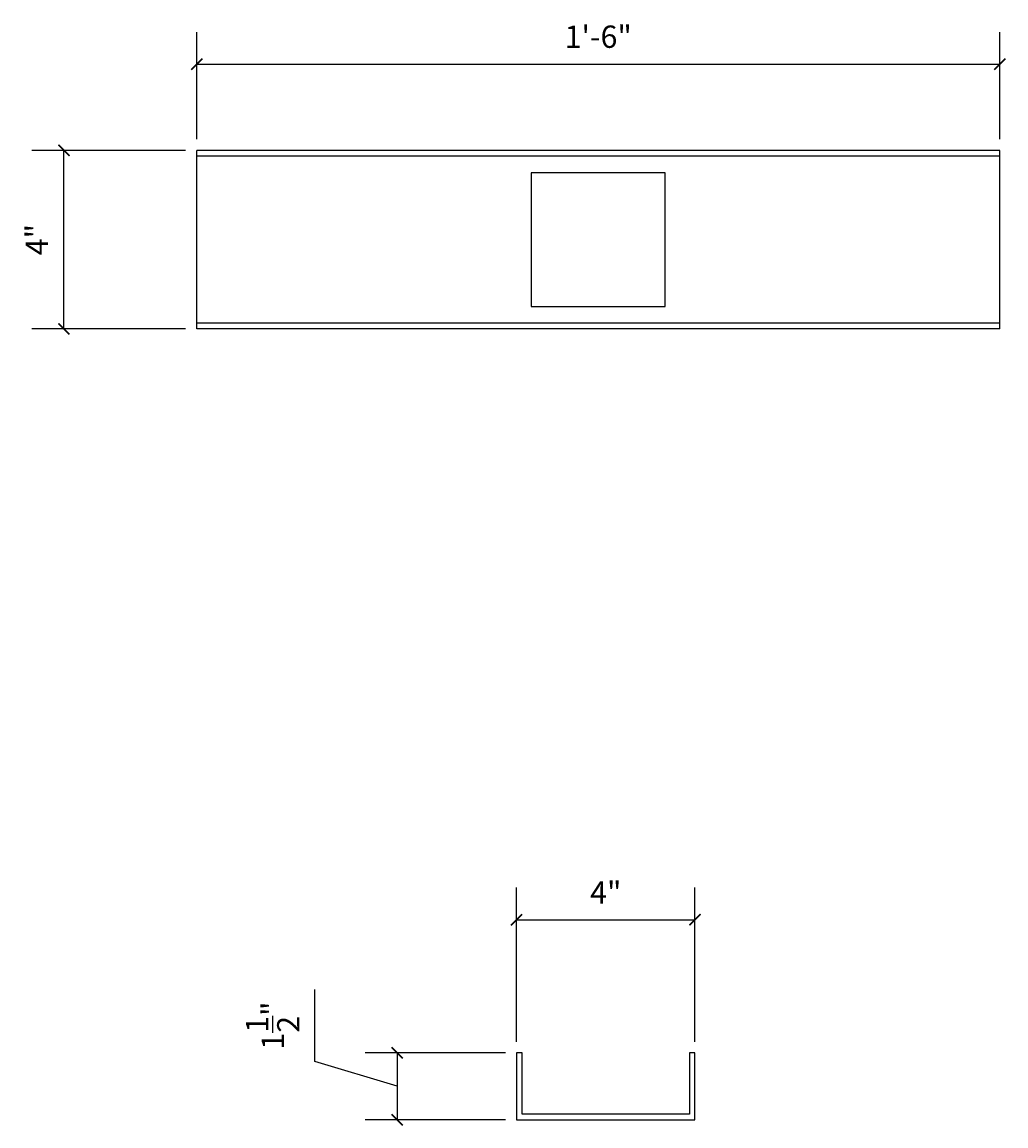
# Model space of a CAD drawing. Units: inches. Extents: x -8 to 297, y -7 to 101.
# Drawn here: x -1 to 21, y 60 to 85 of the extents above; entities that cross this region are included whole.
import ezdxf

# ---------------------------------------------------------------- set-up
doc = ezdxf.new("R2010")
doc.units = ezdxf.units.IN
doc.header["$MEASUREMENT"] = 0
for name, color, linetype in [('A-FINE', 8, 'Continuous'), ('A-OTLN', 5, 'Continuous'), ('Annotations', 253, 'Continuous')]:
    doc.layers.add(name, color=color, linetype=linetype)
doc.layers.get('0').off()
doc.styles.get("Standard").update_dxf_attribs({"font": 'arial.ttf', "height": 0.125})
doc.dimstyles.new('Arch', dxfattribs={"dimtxt": 0.125, "dimasz": 0.0625, "dimexe": 0.18, "dimexo": 0.0625, "dimgap": 0.09, "dimtad": 1, "dimdec": 4, "dimzin": 0, "dimdsep": 46, "dimlunit": 4, "dimtxsty": 'Standard', "dimblk": 'ARCHTICK', "dimcen": 0.09, "dimadec": 0, "dimazin": 0, "dimtfac": 1, "dimtdec": 4, "dimtofl": 0, "dimtmove": 1, "dimatfit": 3, "dimfxl": 1, "dimtolj": 1, "dimtzin": 0, "dimarcsym": 0})

# ---------------------------------------------------------------- blocks, each defined once
blk = doc.blocks.new('_ArchTick')
at = {"color": 0, "linetype": 'ByBlock', "const_width": 0.15}
blk.add_lwpolyline([(-0.5, -0.5), (0.5, 0.5)], dxfattribs=at)
blk = doc.blocks.new('*D23')
at = {"layer": 'Annotations', "color": 0, "lineweight": -2, "transparency": 16777216}
for p, q in [((2.456, 81.831), (-0.99, 81.831)), ((-0.27, 77.831), (-0.27, 81.831)), ((2.456, 77.831), (-0.99, 77.831))]:
    blk.add_line(p, q, dxfattribs=at)
at = {"layer": 'Defpoints', "color": 0, "transparency": 16777216}
for p in [(-0.27, 81.831), (2.706, 81.831), (2.706, 77.831)]:
    blk.add_point(p, dxfattribs=at)
at = {"layer": 'Annotations', "color": 0, "lineweight": -2, "transparency": 16777216, "xscale": 0.25, "yscale": 0.25, "zscale": 0.25}
for p, rotation in [((-0.27, 81.831), 90), ((-0.27, 77.831), 270)]:
    blk.add_blockref('_ArchTick', p, dxfattribs=dict(at, rotation=rotation))
at = {"layer": 'Annotations', "color": 0, "transparency": 16777216, "insert": (-0.88, 79.831), "char_height": 0.5, "attachment_point": 5, "rotation": 90}
blk.add_mtext('\\A1;4"', dxfattribs=at)
blk = doc.blocks.new('*D24')
at = {"layer": 'Annotations', "color": 0, "lineweight": -2, "transparency": 16777216}
for p, q in [((5.354, 61.409), (5.354, 63.021)), ((7.2, 60.855), (5.354, 61.409)), ((9.625, 61.605), (6.48, 61.605)), ((7.2, 61.605), (7.2, 60.105)), ((9.625, 60.105), (6.48, 60.105))]:
    blk.add_line(p, q, dxfattribs=at)
at = {"layer": 'Defpoints', "color": 0, "transparency": 16777216}
for p in [(9.875, 61.605), (7.2, 60.105), (9.875, 60.105)]:
    blk.add_point(p, dxfattribs=at)
at = {"layer": 'Annotations', "color": 0, "lineweight": -2, "transparency": 16777216, "xscale": 0.25, "yscale": 0.25, "zscale": 0.25}
for p, rotation in [((7.2, 61.605), 90), ((7.2, 60.105), 270)]:
    blk.add_blockref('_ArchTick', p, dxfattribs=dict(at, rotation=rotation))
at = {"layer": 'Annotations', "color": 0, "transparency": 16777216, "insert": (4.409, 62.215), "char_height": 0.5, "attachment_point": 5, "rotation": 90}
blk.add_mtext('\\A1;1{\\H1x;\\S1/2;}"', dxfattribs=at)
blk = doc.blocks.new('*D25')
at = {"layer": 'Annotations', "color": 0, "lineweight": -2, "transparency": 16777216}
for p, q in [((9.875, 61.855), (9.875, 65.307)), ((13.875, 61.855), (13.875, 65.307)), ((9.875, 64.587), (13.875, 64.587))]:
    blk.add_line(p, q, dxfattribs=at)
at = {"layer": 'Defpoints', "color": 0, "transparency": 16777216}
for p in [(13.875, 64.587), (9.875, 61.605), (13.875, 61.605)]:
    blk.add_point(p, dxfattribs=at)
at = {"layer": 'Annotations', "color": 0, "lineweight": -2, "transparency": 16777216, "xscale": 0.25, "yscale": 0.25, "zscale": 0.25, "rotation": 180}
blk.add_blockref('_ArchTick', (9.875, 64.587), dxfattribs=at)
at = {"layer": 'Annotations', "color": 0, "lineweight": -2, "transparency": 16777216, "xscale": 0.25, "yscale": 0.25, "zscale": 0.25}
blk.add_blockref('_ArchTick', (13.875, 64.587), dxfattribs=at)
at = {"layer": 'Annotations', "color": 0, "transparency": 16777216, "insert": (11.875, 65.197), "char_height": 0.5, "attachment_point": 5}
blk.add_mtext('\\A1;4"', dxfattribs=at)
blk = doc.blocks.new('*D26')
at = {"layer": 'Annotations', "color": 0, "lineweight": -2, "transparency": 16777216}
for p, q in [((2.706, 82.081), (2.706, 84.484)), ((20.706, 82.081), (20.706, 84.484)), ((2.706, 83.764), (20.706, 83.764))]:
    blk.add_line(p, q, dxfattribs=at)
at = {"layer": 'Defpoints', "color": 0, "transparency": 16777216}
for p in [(20.706, 83.764), (2.706, 81.831), (20.706, 81.831)]:
    blk.add_point(p, dxfattribs=at)
at = {"layer": 'Annotations', "color": 0, "lineweight": -2, "transparency": 16777216, "xscale": 0.25, "yscale": 0.25, "zscale": 0.25, "rotation": 180}
blk.add_blockref('_ArchTick', (2.706, 83.764), dxfattribs=at)
at = {"layer": 'Annotations', "color": 0, "lineweight": -2, "transparency": 16777216, "xscale": 0.25, "yscale": 0.25, "zscale": 0.25}
blk.add_blockref('_ArchTick', (20.706, 83.764), dxfattribs=at)
at = {"layer": 'Annotations', "color": 0, "transparency": 16777216, "insert": (11.706, 84.38), "char_height": 0.5, "attachment_point": 5}
blk.add_mtext('\\A1;1\'-6"', dxfattribs=at)

msp = doc.modelspace()

# ---------------------------------------------------------------- linework, layer by layer
at = {"layer": 'A-FINE'}
for points in [[(20.7064, 81.7061), (2.7064, 81.7061)], [(20.7064, 77.9561), (2.7064, 77.9561)]]:
    msp.add_lwpolyline(points, dxfattribs=at)
at = {"layer": 'A-OTLN'}
for points in [[(2.7064, 81.7061), (2.7064, 81.8311)], [(20.7064, 81.8311), (2.7064, 81.8311)], [(2.7064, 77.9561), (2.7064, 81.7061)], [(20.7064, 81.7061), (20.7064, 81.8311)], [(20.7064, 77.9561), (20.7064, 81.7061)], [(13.2064, 81.3311), (10.2064, 81.3311)], [(10.2064, 81.3311), (10.2064, 78.3311)], [(13.2064, 78.3311), (13.2064, 81.3311)], [(10.2064, 78.3311), (13.2064, 78.3311)], [(2.7064, 77.8311), (2.7064, 77.9561)], [(20.7064, 77.8311), (20.7064, 77.9561)], [(20.7064, 77.8311), (2.7064, 77.8311)], [(10, 61.60497), (9.875, 61.60497)], [(9.875, 61.60497), (9.875, 60.10497)], [(10, 60.22997), (10, 61.60497)], [(13.875, 61.60497), (13.75, 61.60497)], [(13.75, 61.60497), (13.75, 60.22997)], [(13.875, 60.10497), (13.875, 61.60497)], [(13.75, 60.22997), (10, 60.22997)], [(9.875, 60.10497), (13.875, 60.10497)]]:
    msp.add_lwpolyline(points, dxfattribs=at)

# ---------------------------------------------------------------- dimensions: what is measured, and where the dimension line sits
at = {"layer": 'Annotations'}
for base, p1, p2, picture, middle in [((20.7064, 83.76442), (2.7064, 81.8311), (20.7064, 81.8311), '*D26', (11.7064, 84.37971)), ((13.875, 64.58698), (9.875, 61.60497), (13.875, 61.60497), '*D25', (11.875, 65.19698))]:
    dim = msp.add_linear_dim(base=base, p1=p1, p2=p2, dimstyle='Arch', dxfattribs=at)
    dim.commit()
    dim.dimension.update_dxf_attribs({"geometry": picture, "text_midpoint": middle})
for base, p1, p2, picture, middle in [((-0.2705, 81.8311), (2.7064, 77.8311), (2.7064, 81.8311), '*D23', (-0.8805, 79.8311)), ((7.19962, 60.10497), (9.875, 61.60497), (9.875, 60.10497), '*D24', (4.40886, 61.76858))]:
    dim = msp.add_linear_dim(base=base, p1=p1, p2=p2, angle=90, dimstyle='Arch', dxfattribs=at)
    dim.commit()
    dim.dimension.update_dxf_attribs({"geometry": picture, "text_midpoint": middle})

doc.saveas('drawing.dxf')
